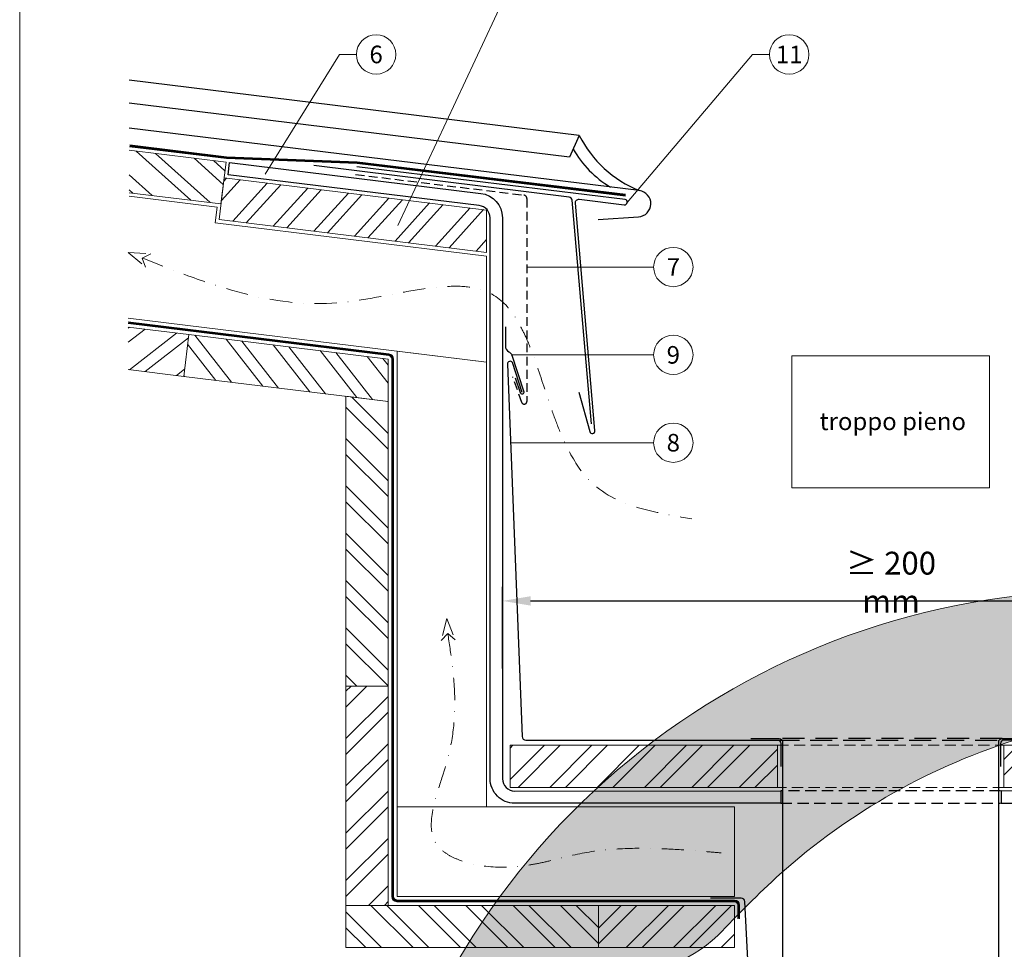
# Model space of a CAD drawing. Units: millimetres. Extents: x -10432 to 26190, y -8674 to -7202.
# Drawn here: x 21113 to 21673, y -8061 to -7532 of the extents above; entities that cross this region are included whole.
import ezdxf
from ezdxf.enums import TextEntityAlignment as Align

# ---------------------------------------------------------------- set-up
doc = ezdxf.new("R2010")
doc.units = ezdxf.units.MM
for name, pattern in [('GESTRICHELT', [0.75, 0.5, -0.25]), ('HIDDEN', [9.524999999999999, 6.35, -3.175]), ('STRICHPUNKT', [25.4, 12.7, -6.35, 0, -6.35]), ('Trennlage', [30, 12, -18])]:
    doc.linetypes.add(name, pattern=pattern)
doc.layers.get('Defpoints').update_dxf_attribs({"lineweight": 5})
for name, color, linetype, lineweight, true_color in [('01_PREFA-Dachprodukt', 7, 'Continuous', 25, 0xe1000f), ('02_Kantteile', 7, 'Continuous', 25, 0xff7f7f), ('02_Zubehör_sonstiges', 7, 'Continuous', 25, 0xff7f7f), ('04_Trennlage', 7, 'Continuous', 25, 0x505f69), ('04_Trennlage_Linie', 7, 'Continuous', 0, 0x505f69), ('06_Holz', 7, 'Continuous', 15, 0x8296a0), ('06_Holzschfraffur', 7, 'Continuous', 13, 0xdce6eb), ('08_Bemassung', 7, 'Continuous', 5, 0x505f69), ('10_Blattrahmen', 7, 'Continuous', 20, 0x000000), ('99_Text_3_DE', 7, 'Continuous', 5, 0x505f69)]:
    doc.layers.add(name, color=color, linetype=linetype, lineweight=lineweight, true_color=true_color)
doc.layers.add('1 Produkte PREFA', color=10, linetype='Continuous')
doc.layers.add('Beschriftung', color=252, linetype='Continuous', lineweight=13)
doc.layers.add('Hdgrd_hell', color=250, linetype='Continuous', lineweight=13)
doc.styles.add('PREFA_Standard', font='arial.ttf', dxfattribs={"height": 20})
doc.styles.add('Romans', font='romans.shx', dxfattribs={"width": 0.8})
doc.dimstyles.new('Maschinenbau$0', dxfattribs={"dimscale": 5, "dimtxt": 1, "dimasz": 1, "dimexe": 0.5, "dimexo": 0, "dimgap": 0.25, "dimtad": 1, "dimtxsty": 'Romans', "dimcen": 1, "dimazin": 2, "dimtp": 0.01, "dimtm": 0.01, "dimtfac": 1, "dimtix": 1, "dimtmove": 2, "dimatfit": 3, "dimfxl": 1, "dimarcsym": 0})
pattern_1 = [(44.99999985027586, (-4851.742538961109, 895.3613375300702), (-13.4703841464032, 13.47038421680427), []), (44.99999985027586, (-4842.762278961109, 895.3613375066034), (-13.4703841464032, 13.47038421680427), [])]

# ---------------------------------------------------------------- blocks, each defined once
blk = doc.blocks.new('*D15')
at = {"layer": 'Beschriftung', "color": 0, "linetype": 'ByBlock', "lineweight": -2, "transparency": 16777216}
for p, q in [((21387.71523440195, -7901.318930138906), (21387.71523440195, -7854.879819638418)), ((21829.81059659942, -7891.246013005261), (21829.81059659942, -7854.879819638418)), ((21403.71523440195, -7862.879819638418), (21813.81059659942, -7862.879819638418))]:
    blk.add_line(p, q, dxfattribs=at)
at = {"layer": 'Beschriftung', "color": 0, "transparency": 16777216}
for points in [[(21403.71523440195, -7860.213152971751), (21403.71523440195, -7865.546486305085), (21387.71523440195, -7862.879819638418)], [(21813.81059659942, -7860.213152971751), (21813.81059659942, -7865.546486305085), (21829.81059659942, -7862.879819638418)]]:
    blk.add_solid(points, dxfattribs=at)
at = {"layer": 'Defpoints', "color": 0, "transparency": 16777216}
for p in [(21829.81059659942, -7862.879819638418), (21829.81059659942, -7907.246013005261), (21387.71523440195, -7917.318930138906)]:
    blk.add_point(p, dxfattribs=at)
at = {"layer": 'Beschriftung', "color": 0, "transparency": 16777216, "insert": (21608.76291550069, -7852.242391220955), "char_height": 12, "attachment_point": 5, "style": 'Romans'}
blk.add_mtext('{\\fArial|b0|i0|c0|p34;\\H1.08333x;\\W1;≥ 200 mm}', dxfattribs=at)
blk = doc.blocks.new('A$C3A5B5D45')
at = {"layer": 'Hdgrd_hell'}
h = blk.add_hatch(color=256, dxfattribs=at)
h.dxf.hatch_style = 1
h.paths.add_polyline_path([(-138.5169126729597, 48.69900713714787), (-138.5169126729597, 127.8776936357649), (-71.3451637433318, 127.8776936357649), (-71.3451637433318, 108.2581960962821), (-114.2341916908845, 108.2581960962821), (-114.2341916908845, 97.04705464515291), (-75.91783388359909, 97.04705464515291), (-75.91783388359909, 79.52964612775986), (-114.2341916908845, 79.52964612775986), (-114.2341916908845, 68.31850467662798), (-71.3451637433318, 68.31850467662798), (-71.3451637433318, 48.69900713714787)], flags=16)
h.paths.add_polyline_path([(-63.70977923308965, 48.69900713714787), (-63.70977923308965, 127.8776936357649), (-0.3081177496787859, 127.8776936357649), (-0.3081177496787859, 108.2581960962821), (-39.42705825101439, 108.2581960962821), (-39.42705825101439, 97.04705464515291), (-10.95843396988494, 97.04705464515291), (-10.95843396988494, 79.52964612775986), (-39.42705825103621, 79.52964612775986), (-39.42705825103621, 48.69900713714787)], flags=16)
h.paths.add_polyline_path([(-144.0145334085682, 48.69900713714787), (-168.2972543906435, 48.69900713714787, 0.121611479332657), (-174.5608894012767, 74.62477174288915), (-195.4465729219737, 74.62477174288915), (-195.4465729219955, 48.69900713714787), (-219.729293904049, 48.69900713714787), (-219.729293904049, 127.8776936357649), (-169.8751429279801, 127.8776936357649, -0.776612108284443), (-159.1188973418648, 85.78152063925927, -0.2715588927950697), (-145.9364675636316, 63.75152354921306, 0.02434541649047828)], flags=16)
h.paths.add_polyline_path([(-17.21499824830244, 48.69900713714787), (12.17525039110478, 127.8776936357649), (24.52345170202898, 127.8776936357649), (36.87165301295317, 127.8776936357649), (66.26190165233857, 48.69900713714787), (42.1341036104277, 48.69900713714787), (38.36005530852708, 59.91014858827975), (10.68684809550905, 59.91014858827975), (6.912799793608428, 48.69900713714787)], flags=16)
h.paths.add_polyline_path([(-178.3623156010726, 91.44148391958493), (-195.4465729219737, 91.44148391958288), (-195.4465729219737, 108.2581960962821), (-178.3623156010726, 108.2581960962827, -1)], flags=0)
h.paths.add_polyline_path([(16.58379856722604, 77.42755710567008), (24.52345170202898, 100.4036613418707), (32.46310483681009, 77.42755710567008)], flags=0)
h.paths.add_polyline_path([(-174.3109862948622, 137.3396829271564), (-197.7579257123725, 144.124980532521), (-224.4929761170351, 138.8552643270682), (-227.1373847188515, 233.0278849904378), (-277.2446770824317, 271.2233714524771), (-304.3924605876819, 230.5079322322706), (-324.1602537506769, 236.6786963255806), (-349.1192831515655, 231.5829639836491), (-319.0517775542248, 401.3379454612011, 0.2764152699815586), (-364.7089138159154, 383.7230855971277, 0.5762430338794987), (-353.5036439593823, 359.5886865591199), (-352.1125170283267, 326.0079745103546, -0.1722430724175441), (-382.3401347745803, 341.3083594597813, -0.04026115715107969), (-384.5879186015809, 344.6293084152223, -0.1920052537885769), (-384.9093548082838, 358.4821067677169, 0.05195226007538383), (-383.083506172552, 363.6068300418558, 0.04372535659240664), (-382.8826082899905, 366.6394542768955), (-382.8826082899905, 374.6523887470223, -0.1539147210600023), (-377.5672539535408, 391.5105389332073, -0.05376608978935866), (-373.9642582437955, 396.1597864353687, -0.1891074373801332), (-321.0773829236095, 420.4328388935362, -0.01447782146827953), (-313.6824029434065, 420.5244667764589, 0.1739688520247412), (-270.3306566009469, 438.3219751936233, -0.01771094241901691), (-245.5018243784925, 462.9198132064346, -0.1086846362407494), (-148.2070725814337, 517.7087718140799, -0.08162839054741745), (-37.79639702185523, 536.1309001147081), (65.58332871281891, 359.6711724379518, -0.06105978905761692), (130.4274058972715, 357.3855508073405, -0.08894104778505131), (157.5189695913887, 347.2691449866868, -0.06727585778709512), (164.2369899297992, 341.9828745900106, -0.3152987888789261), (167.9719636730388, 320.8007859032421, -0.08186676373752932), (140.9814404458284, 287.5176836333856, 0.414213562373362), (140.981440445823, 306.7424914456085, 0.07149014067290456), (131.0015594345405, 313.3306119790348, 0.100450376638281), (120.4543440622401, 315.5016271356778, 0.04323846041830268), (91.69139294770139, 315.1070969162663), (102.8956695628076, 295.9824224574375), (69.9953517735994, 262.8832529114286), (135.5966755616901, 138.6781383778184), (103.3605723170331, 143.3444279789287), (80.52674489701167, 136.8024593385057), (6.330114971962757, 200.0010564880483), (-6.177322349911265, 187.1008946867273), (-82.71530261619046, 187.1008946867273), (-111.9940979046369, 216.5016831810306), (-136.5988479304651, 216.5016831810306)], flags=16)
h.paths.add_polyline_path([(-253.2166388639653, 71.82198638010459), (-267.5385130254363, 71.8219863801055), (-267.5385130254363, 48.69900713714787), (-291.8212340075115, 48.69900713714787), (-291.8212340075115, 127.8776936357649), (-253.2166388639598, 127.8776936357631, -1)], flags=16)
h.paths.add_polyline_path([(-253.9575665128432, 91.44148391958493), (-267.5385130254363, 91.44148391958288), (-267.5385130254363, 108.2581960962821), (-253.9575665128432, 108.2581960962827, -1)], flags=0)
h.paths.add_polyline_path([(-178.3100540382948, 288.4060170348009, -0.08186676373752033), (-205.3005772655015, 321.6891193046538, -0.3152987888790683), (-201.5656035222582, 342.8712079914296, -0.06727585778541038), (-194.8475831840078, 348.1574783879953, -0.08894104778563822), (-167.7560194897014, 358.2738842087558, -0.06317566697075064), (-100.6731247646803, 360.3553214841329, -0.3888787318520546), (-87.76381701276478, 348.5261203561211, -0.0333022410922028), (-87.76381701276114, 322.8628374965022, -0.4931454260314999), (-105.1052335642889, 311.815136731261, 0.08001401809553026), (-158.2020910201991, 316.383385452659, 0.0969191485700862), (-168.330173026965, 314.2189453804519, 0.07149014067294061), (-178.3100540382948, 307.6308248470152, 0.4142135623730988)], flags=0)
edge = h.paths.add_edge_path()
edge.add_line((-231.5652301865211, 1.105036062654108e-10), (2.637534635141492e-10, 1.105036062654108e-10))
edge.add_arc((-115.7826150931287, 276.7569078491022), 300, 292.7022363548454, 607.2977636451548)
h = blk.add_hatch(color=256, dxfattribs=at)
h.dxf.hatch_style = 1
h.paths.add_polyline_path([(-138.5169126729597, 48.69900713714787), (-138.5169126729597, 127.8776936357649), (-71.3451637433318, 127.8776936357649), (-71.3451637433318, 108.2581960962821), (-114.2341916908845, 108.2581960962821), (-114.2341916908845, 97.04705464515291), (-75.91783388359909, 97.04705464515291), (-75.91783388359909, 79.52964612775986), (-114.2341916908845, 79.52964612775986), (-114.2341916908845, 68.31850467662798), (-71.3451637433318, 68.31850467662798), (-71.3451637433318, 48.69900713714787)], flags=16)
h.paths.add_polyline_path([(-63.70977923308965, 48.69900713714787), (-63.70977923308965, 127.8776936357649), (-0.3081177496787859, 127.8776936357649), (-0.3081177496787859, 108.2581960962821), (-39.42705825101439, 108.2581960962821), (-39.42705825101439, 97.04705464515291), (-10.95843396988494, 97.04705464515291), (-10.95843396988494, 79.52964612775986), (-39.42705825103621, 79.52964612775986), (-39.42705825103621, 48.69900713714787)], flags=16)
h.paths.add_polyline_path([(-144.0145334085682, 48.69900713714787), (-168.2972543906435, 48.69900713714787, 0.121611479332657), (-174.5608894012767, 74.62477174288915), (-195.4465729219737, 74.62477174288915), (-195.4465729219955, 48.69900713714787), (-219.729293904049, 48.69900713714787), (-219.729293904049, 127.8776936357649), (-169.8751429279801, 127.8776936357649, -0.776612108284443), (-159.1188973418648, 85.78152063925927, -0.2715588927950697), (-145.9364675636316, 63.75152354921306, 0.02434541649047828)], flags=16)
h.paths.add_polyline_path([(-17.21499824830244, 48.69900713714787), (12.17525039110478, 127.8776936357649), (24.52345170202898, 127.8776936357649), (36.87165301295317, 127.8776936357649), (66.26190165233857, 48.69900713714787), (42.1341036104277, 48.69900713714787), (38.36005530852708, 59.91014858827975), (10.68684809550905, 59.91014858827975), (6.912799793608428, 48.69900713714787)], flags=16)
h.paths.add_polyline_path([(-178.3623156010726, 91.44148391958493), (-195.4465729219737, 91.44148391958288), (-195.4465729219737, 108.2581960962821), (-178.3623156010726, 108.2581960962827, -1)], flags=0)
h.paths.add_polyline_path([(16.58379856722604, 77.42755710567008), (24.52345170202898, 100.4036613418707), (32.46310483681009, 77.42755710567008)], flags=0)
h.paths.add_polyline_path([(-174.3109862948622, 137.3396829271564), (-197.7579257123725, 144.124980532521), (-224.4929761170351, 138.8552643270682), (-227.1373847188515, 233.0278849904378), (-277.2446770824317, 271.2233714524771), (-304.3924605876819, 230.5079322322706), (-324.1602537506769, 236.6786963255806), (-349.1192831515655, 231.5829639836491), (-319.0517775542248, 401.3379454612011, 0.2764152699815586), (-364.7089138159154, 383.7230855971277, 0.5762430338794987), (-353.5036439593823, 359.5886865591199), (-352.1125170283267, 326.0079745103546, -0.1722430724175441), (-382.3401347745803, 341.3083594597813, -0.04026115715107969), (-384.5879186015809, 344.6293084152223, -0.1920052537885769), (-384.9093548082838, 358.4821067677169, 0.05195226007538383), (-383.083506172552, 363.6068300418558, 0.04372535659240664), (-382.8826082899905, 366.6394542768955), (-382.8826082899905, 374.6523887470223, -0.1539147210600023), (-377.5672539535408, 391.5105389332073, -0.05376608978935866), (-373.9642582437955, 396.1597864353687, -0.1891074373801332), (-321.0773829236095, 420.4328388935362, -0.01447782146827953), (-313.6824029434065, 420.5244667764589, 0.1739688520247412), (-270.3306566009469, 438.3219751936233, -0.01771094241901691), (-245.5018243784925, 462.9198132064346, -0.1086846362407494), (-148.2070725814337, 517.7087718140799, -0.08162839054741745), (-37.79639702185523, 536.1309001147081), (65.58332871281891, 359.6711724379518, -0.06105978905761692), (130.4274058972715, 357.3855508073405, -0.08894104778505131), (157.5189695913887, 347.2691449866868, -0.06727585778709512), (164.2369899297992, 341.9828745900106, -0.3152987888789261), (167.9719636730388, 320.8007859032421, -0.08186676373752932), (140.9814404458284, 287.5176836333856, 0.414213562373362), (140.981440445823, 306.7424914456085, 0.07149014067290456), (131.0015594345405, 313.3306119790348, 0.100450376638281), (120.4543440622401, 315.5016271356778, 0.04323846041830268), (91.69139294770139, 315.1070969162663), (102.8956695628076, 295.9824224574375), (69.9953517735994, 262.8832529114286), (135.5966755616901, 138.6781383778184), (103.3605723170331, 143.3444279789287), (80.52674489701167, 136.8024593385057), (6.330114971962757, 200.0010564880483), (-6.177322349911265, 187.1008946867273), (-82.71530261619046, 187.1008946867273), (-111.9940979046369, 216.5016831810306), (-136.5988479304651, 216.5016831810306)], flags=16)
h.paths.add_polyline_path([(-253.2166388639653, 71.82198638010459), (-267.5385130254363, 71.8219863801055), (-267.5385130254363, 48.69900713714787), (-291.8212340075115, 48.69900713714787), (-291.8212340075115, 127.8776936357649), (-253.2166388639598, 127.8776936357631, -1)], flags=16)
h.paths.add_polyline_path([(-253.9575665128432, 91.44148391958493), (-267.5385130254363, 91.44148391958288), (-267.5385130254363, 108.2581960962821), (-253.9575665128432, 108.2581960962827, -1)], flags=0)
h.paths.add_polyline_path([(-178.3100540382948, 288.4060170348009, -0.08186676373752033), (-205.3005772655015, 321.6891193046538, -0.3152987888790683), (-201.5656035222582, 342.8712079914296, -0.06727585778541038), (-194.8475831840078, 348.1574783879953, -0.08894104778563822), (-167.7560194897014, 358.2738842087558, -0.06317566697075064), (-100.6731247646803, 360.3553214841329, -0.3888787318520546), (-87.76381701276478, 348.5261203561211, -0.0333022410922028), (-87.76381701276114, 322.8628374965022, -0.4931454260314999), (-105.1052335642889, 311.815136731261, 0.08001401809553026), (-158.2020910201991, 316.383385452659, 0.0969191485700862), (-168.330173026965, 314.2189453804519, 0.07149014067294061), (-178.3100540382948, 307.6308248470152, 0.4142135623730988)], flags=0)
edge = h.paths.add_edge_path()
edge.add_line((-231.5652301865211, 1.105036062654108e-10), (2.637534635141492e-10, 1.105036062654108e-10))
edge.add_arc((-115.7826150931287, 276.7569078491022), 300, 292.7022363548454, 607.2977636451548)
at = {"layer": 'Hdgrd_hell', "lineweight": 5}
blk.add_lwpolyline([(-313.6824029434065, 420.5244667764589, 0.1739688520246927), (-270.330656600956, 438.3219751936138, -0.01771094241902263), (-245.5018243784943, 462.9198132064337, -0.108684636240751), (-148.2070725814337, 517.7087718140799, -0.08162839054741748)], format="xyb", dxfattribs=at)
blk.add_lwpolyline([(-313.6824029434065, 420.5244667764589, 0.1739688520246927), (-270.330656600956, 438.3219751936138, -0.01771094241902263), (-245.5018243784943, 462.9198132064337, -0.108684636240751), (-148.2070725814337, 517.7087718140799, -0.08162839054741748)], format="xyb", dxfattribs=at)
blk.add_arc((-115.7826150931287, 276.7569078491022), 300, 292.7022363547908, 247.2977636452092, dxfattribs=at)
blk.add_arc((-115.7826150931287, 276.7569078491022), 300, 292.7022363547908, 247.2977636452092, dxfattribs=at)

msp = doc.modelspace()

# ---------------------------------------------------------------- hatches: boundary and pattern name
at = {"layer": '06_Holzschfraffur'}
h = msp.add_hatch(dxfattribs=at)
h.set_pattern_fill('ACET-2D-ACET-2D-ANSI32', color=256, scale=2, angle=272.9999999748187, style=0)
h.set_pattern_definition([(317.9999999748187, (-4851.742538961109, 895.3613375300702), (12.74693805735816, 14.15690891974212), []), (317.9999999748187, (-4851.27254847064, 886.3933846640884), (12.74693805735816, 14.15690891974212), [])])
h.paths.add_polyline_path([(21230.49804232192, -7613.134978532033), (21227.57317810609, -7636.956086174599), (21175.43710944153, -7630.554581933937), (21175.36704382732, -7606.365743333023)])
h = msp.add_hatch(dxfattribs=at)
h.set_pattern_fill('ACET-2D-ACET-2D-ANSI32', color=256, scale=2, angle=182.9999998502757, style=0)
h.set_pattern_definition([(227.9999998502758, (-4851.742538961109, 895.3613375300702), (14.1569088920343, -12.74693808813083), []), (227.9999998502758, (-4860.710491828112, 894.8913470590946), (14.1569088920343, -12.74693808813083), [])])
h.paths.add_polyline_path([(21226.47635407185, -7645.889001552652), (21229.40121823589, -7622.067893903723), (21378.70888152199, -7640.400568760124), (21378.70888145642, -7664.580804553392)])
h = msp.add_hatch(dxfattribs=at)
h.set_pattern_fill('ACET-2D-ACET-2D-ANSI32', color=256, scale=2, angle=352.9999998502758, style=0)
h.set_pattern_definition([(37.99999985027583, (-4851.742538961109, 895.3613375300702), (-11.72835106572577, 15.01160488685635), []), (37.99999985027583, (-4842.82921646023, 894.2669191169707), (-11.72835106572577, 15.01160488685635), [])])
h.paths.add_polyline_path([(21206.40164178573, -7735.10753052104), (21209.32650610511, -7711.286422891197), (21174.87956636801, -7707.05687029311), (21174.87956636801, -7731.23710612347)])
h = msp.add_hatch(dxfattribs=at)
h.set_pattern_fill('ACET-2D-ACET-2D-ANSI32', color=256, scale=2, angle=262.9999998502759, style=0)
h.set_pattern_definition([(307.9999998502759, (-4851.742538961109, 895.3613375300702), (15.01160488685634, 11.72835106572577), []), (307.9999998502759, (-4852.836957374208, 886.4480150291915), (15.01160488685634, 11.72835106572577), [])])
h.paths.add_polyline_path([(21322.69955791281, -7749.387119086638), (21322.6995580705, -7725.206883294986), (21209.32650610188, -7711.286422890797), (21206.40164178572, -7735.107530521051)])
h = msp.add_hatch(dxfattribs=at)
h.set_pattern_fill('ACET-2D-ACET-2D-ANSI32', color=256, scale=2, angle=269.9999998502759, style=0)
h.set_pattern_definition([(314.9999998502758, (-4851.742538961109, 895.3613375300702), (13.47038421680427, 13.47038414640319), []), (314.9999998502758, (-4851.742538984576, 886.3810775300703), (13.47038421680427, 13.47038414640319), [])])
h.paths.add_polyline_path([(21322.69955806328, -7749.387119105113), (21298.69955806328, -7746.440289643442), (21298.69955698731, -7911.44028975336), (21322.6995569873, -7911.440289831613)])
h = msp.add_hatch(dxfattribs=at)
h.set_pattern_fill('ACET-2D-ACET-2D-ANSI32', color=256, scale=2, angle=179.9999998502759, style=0)
h.set_pattern_definition([(224.9999998502759, (-4851.742538961109, 895.3613375300702), (13.47038414640322, -13.47038421680425), []), (224.9999998502759, (-4860.722798961109, 895.3613375535369), (13.47038414640322, -13.47038421680425), [])])
h.paths.add_polyline_path([(21298.6995569873, -8036.179832983784), (21322.6995569873, -8036.179833062033), (21322.6995569873, -7911.440289828346), (21298.6995569873, -7911.44028975336)])
h = msp.add_hatch(dxfattribs=at)
h.set_pattern_fill('ACET-2D-ACET-2D-ANSI32', color=256, scale=2, angle=359.9999998502759, style=0)
h.set_pattern_definition(pattern_1)
h.paths.add_polyline_path([(21392.12139085058, -7945.067222307851), (21392.12139077232, -7969.067222307851), (21544.12139077231, -7969.067222845835), (21544.12139085057, -7945.067222845846)])
h = msp.add_hatch(dxfattribs=at)
h.set_pattern_fill('ACET-2D-ACET-2D-ANSI32', color=256, scale=2, angle=359.9999998502759, style=0)
h.set_pattern_definition(pattern_1)
h.paths.add_polyline_path([(21825.048476317, -7945.067222307851), (21825.04847639526, -7969.067222307851), (21673.04847639526, -7969.067222845835), (21673.04847631701, -7945.067222845846)])
h = msp.add_hatch(dxfattribs=at)
h.set_pattern_fill('ACET-2D-ACET-2D-ANSI32', color=256, scale=2, angle=269.9999998502759, style=0)
h.set_pattern_definition([(314.9999998502759, (-4851.742538961109, 895.3613375300702), (13.47038421680426, 13.4703841464032), []), (314.9999998502759, (-4851.742538984576, 886.3810775300703), (13.47038421680426, 13.4703841464032), [])])
h.paths.add_polyline_path([(21442.31217547168, -8060.17983302291), (21442.31217554994, -8036.17983302291), (21298.69955715442, -8036.179833022907), (21298.69955707943, -8060.179833022907)])
h = msp.add_hatch(dxfattribs=at)
h.set_pattern_fill('ACET-2D-ACET-2D-ANSI32', color=256, scale=2, angle=359.9999998502759, style=0)
h.set_pattern_definition(pattern_1)
h.paths.add_polyline_path([(21442.31217554994, -8036.17983302291), (21442.31217547168, -8060.17983302291), (21519.67183051339, -8060.179834098875), (21519.67183059164, -8036.179834098886)])

# ---------------------------------------------------------------- linework, layer by layer
at = {"layer": '01_PREFA-Dachprodukt'}
msp.add_line((21431.44982862232, -7597.990091620181), (21425.89244945705, -7610.309042214102), dxfattribs=at)
for centre, radius, start, end in [((21490.36002496914, -7568.157709334668), 66.03319064265168, 206.8578543312185, 247.9386163518257), ((21479.40376376134, -7576.58823704004), 59.10081231414475, 209.5118122358375, 239.2080486971198)]:
    msp.add_arc(centre, radius, start, end, dxfattribs=at)
at = {"layer": '02_Kantteile'}
for points in [[(21438.45999487161, -7762.051978050968), (21427.3329384351, -7634.869141006011, 0.3537784364434598), (21425.58668766714, -7633.058656336811), (21280.45321501529, -7615.060357729593)], [(21431.259100204, -7744.04076438407), (21437.37631240099, -7766.483371734617, 0.9133069765049583), (21440.31810136198, -7765.961576229962), (21429.22488307102, -7636.42082177771, -0.4764110317635971), (21431.46132849876, -7634.265084097531), (21457.05467321711, -7637.407551690809, 1.000000000001201), (21457.45091401038, -7634.431613308625), (21304.91472981258, -7615.901188986303)], [(21398.88394310857, -7744.209443790623), (21393.37781461413, -7727.255343465466, 0.7873887082564743), (21390.57693010647, -7728.081441390477), (21398.96114842772, -7940.146232814332, 0.4026865230671952), (21400.95958715329, -7942.067222307853), (21544.12139077231, -7942.067222307853, -0.414213562373095), (21546.12139077231, -7944.067222307855), (21546.12139077231, -7957.067222307853)], [(21818.28697230132, -7744.209443790623), (21823.79310079576, -7727.255343465466, -0.7873887082564743), (21826.59398530342, -7728.081441390477), (21818.20976698217, -7940.146232814332, -0.4026865230671952), (21816.2113282566, -7942.067222307853), (21673.04952463757, -7942.067222307853, 0.414213562373095), (21671.04952463757, -7944.067222307855), (21671.04952463757, -7957.067222307853)]]:
    msp.add_lwpolyline(points, format="xyb", dxfattribs=at)
at = {"layer": '02_Kantteile', "linetype": 'GESTRICHELT', "ltscale": 10}
msp.add_lwpolyline([(21304.19145948716, -7620.168372749184), (21399.87714089761, -7631.917097125935, -0.3788661086951846), (21401.6334022108, -7633.902189429218), (21401.6334022108, -7749.392661679838, -0.8428827491745492), (21398.71937142664, -7749.893178354341), (21393.54905802986, -7735.286307736009)], format="xyb", dxfattribs=at)
at = {"layer": '02_Zubehör_sonstiges', "linetype": 'GESTRICHELT', "ltscale": 25}
for p, q in [((21544.12139077231, -7942.067222307855), (21673.04952463756, -7942.067222307855)), ((21672.04952463756, -7941.173885938146), (21545.12139077231, -7941.173885938146))]:
    msp.add_line(p, q, dxfattribs=at)
at = {"layer": '02_Zubehör_sonstiges'}
for points in [[(21546.085458631, -7978.066982441507), (21394.71850603187, -7978.085472506968, -0.4142395613584047), (21380.7167958849, -7964.085940052377), (21380.70613615044, -7644.823625286937, 0.3788565634181219), (21374.55922155818, -7637.876035945925), (21231.63004923485, -7620.326540281989), (21232.48313463868, -7613.378717220499), (21375.41230696201, -7630.928212884435, -0.3788565634181228), (21387.70613614654, -7644.823391566455), (21387.716795881, -7964.085706331896, 0.4142395613584428), (21394.71765095449, -7971.085472559193), (21546.08460355362, -7971.066982493732)], [(21671.44003604937, -7978.066982441507), (21822.8069886485, -7978.085472506968, 0.4142395613584047), (21836.80869879546, -7964.085940052377), (21836.81935852992, -7644.823625286937, -0.3788565634181219), (21842.96627312218, -7637.876035945925), (21985.89544544552, -7620.326540281989), (21985.04236004168, -7613.378717220499), (21842.11318771835, -7630.928212884435, 0.3788565634181228), (21829.81935853383, -7644.823391566455), (21829.80869879937, -7964.085706331896, -0.4142395613584428), (21822.80784372588, -7971.085472559193), (21671.44089112675, -7971.066982493732)]]:
    msp.add_lwpolyline(points, format="xyb", close=True, dxfattribs=at)
for points in [[(21389.42417540654, -7706.903238886791), (21389.42417540653, -7717.777645557221, 0.2736098870642533), (21391.31393857064, -7721.09550924244, -0.1414395129040266), (21392.89738006031, -7722.538575469193), (21399.83504236033, -7743.900558353434, -0.9999999999978374), (21397.93284385681, -7744.518329227815), (21395.2004492759, -7736.104923710782)], [(21529.12139077231, -7941.173885938146), (21545.12139077231, -7941.173885938148, -0.414213562373095), (21547.12139077231, -7943.173885938148), (21547.12139077231, -8197.067218974029), (21670.04952463756, -8197.067218974029), (21670.04952463756, -7943.173885938148, -0.414213562373095), (21672.04952463756, -7941.173885938148), (21688.04952463756, -7941.173885938146)]]:
    msp.add_lwpolyline(points, format="xyb", dxfattribs=at)
at = {"layer": '02_Zubehör_sonstiges', "linetype": 'HIDDEN'}
for points in [[(21671.08526361396, -7971.066982493732), (21546.08460355362, -7971.066982493732)], [(21546.085458631, -7978.066982441507), (21671.08440853658, -7978.066982441507)]]:
    msp.add_lwpolyline(points, dxfattribs=at)
at = {"layer": '04_Trennlage', "linetype": 'Trennlage', "ltscale": 0.5, "const_width": 0.9999999999999999, "flags": 128}
msp.add_lwpolyline([(21175.67171717504, -7603.884377952596), (21230.69717143045, -7610.640653949005), (21305.11225309691, -7613.406804711723), (21457.75240287161, -7631.949858996339)], dxfattribs=at)
msp.add_lwpolyline([(21174.87956636801, -7704.487734289407), (21323.08256760991, -7722.722371348822, -0.3788661086951191), (21325.27727407006, -7725.20428527989), (21325.20083628748, -8031.068097345902, 0.4142135623733214), (21327.70021143968, -8033.568722037564), (21519.67245531857, -8033.616697417656, -0.4142135623728954), (21522.17183047078, -8036.117322109318), (21522.16991857462, -8043.767725188209)], format="xyb", dxfattribs=at)
at = {"layer": '04_Trennlage_Linie', "ltscale": 5, "flags": 128}
for points in [[(21175.6107825055, -7604.380651028681), (21230.65734560874, -7611.139518865612), (21305.07274844004, -7613.905681566639), (21457.69210509936, -7632.446209858796)], [(21175.73265184459, -7603.388104876511), (21230.73699725215, -7610.141789032399), (21305.15175775377, -7612.907927856808), (21457.81270064385, -7631.453508133882)]]:
    msp.add_lwpolyline(points, dxfattribs=at)
for points in [[(21174.87956636801, -7703.983963898179), (21323.14362630717, -7722.226113513314, -0.3788661086954664), (21325.77727405933, -7725.204410230615), (21325.70083627452, -8031.068222293892, 0.4142135623735886), (21327.70033639627, -8033.068722047234), (21519.67258027621, -8033.116697428373, -0.4142135623699473), (21522.67183045884, -8036.117447058352), (21522.66991859394, -8043.767725188209)], [(21174.87956636801, -7704.991504680635), (21323.021508912, -7723.218629184248, -0.3788661086957588), (21324.77727408013, -7725.204160329096), (21324.70083629865, -8031.067972397916, 0.4142135623729655), (21327.70008648132, -8034.068722027892), (21519.67233036097, -8034.116697407286, -0.4142135623762518), (21521.67183048274, -8036.117197160627), (21521.6699185553, -8043.767725188209)]]:
    msp.add_lwpolyline(points, format="xyb", dxfattribs=at)
at = {"layer": '06_Holz'}
for points in [[(21175.36704382732, -7606.365743333023), (21230.49804232192, -7613.134978532033), (21227.57317810609, -7636.956086174599), (21175.43710944153, -7630.554581933937)], [(21175.36704377554, -7632.56099860263), (21225.34434706528, -7638.697439787038), (21224.24752307509, -7647.630354789289), (21378.70888145642, -7666.595824689724), (21378.70888145642, -7727.046414307442), (21174.87956636801, -7702.019321355174)], [(21174.87956636801, -7731.237105685776), (21206.40164185128, -7735.107529987066), (21209.32650610511, -7711.286422891197), (21174.87956636801, -7707.05687029311)], [(21378.70888145642, -7727.046414307442), (21327.77697023487, -7720.792761952158), (21327.77697023487, -8031.116697428373), (21519.67183059164, -8031.116697428373), (21519.67835676403, -7980.070208172314), (21378.70888145642, -7980.070208172314), (21378.70888145642, -7727.046414307442)], [(21378.70888145642, -7980.070208172314), (21327.66239220036, -7980.070208172314)]]:
    msp.add_lwpolyline(points, dxfattribs=at)
for points in [[(21229.40121823589, -7622.067893903723), (21378.70888145642, -7640.400569294094), (21378.70888145642, -7664.580804553392), (21226.47635407185, -7645.889001552652)], [(21206.40164178572, -7735.107530521051), (21322.69955791281, -7749.387119086638), (21322.6995580705, -7725.206883294986), (21209.32650610511, -7711.286422891197)], [(21298.69955806328, -7746.440289643442), (21298.69955752529, -7911.44028975336), (21322.6995569873, -7911.440289831613), (21322.69955806328, -7749.387119105113)], [(21298.6995569873, -7911.44028975336), (21298.6995569873, -8036.179832983784), (21322.6995569873, -8036.179833062033), (21322.6995569873, -7911.440289831613)], [(21392.12139077232, -7969.067222307851), (21544.12139077231, -7969.067222307855), (21544.12139085057, -7945.067222845846), (21392.12139085058, -7945.067222307851)], [(21825.04847639526, -7969.067222307851), (21673.04847639526, -7969.067222307855), (21673.04847631701, -7945.067222845846), (21825.048476317, -7945.067222307851)], [(21298.69955707943, -8060.179833022907), (21442.31217547168, -8060.17983302291), (21442.31217554994, -8036.17983302291), (21298.69955715768, -8036.179833022908)], [(21442.31217547168, -8060.17983302291), (21519.67183051339, -8060.179833560895), (21519.67183059164, -8036.179834098886), (21442.31217554994, -8036.17983302291)]]:
    msp.add_lwpolyline(points, close=True, dxfattribs=at)
at = {"layer": '06_Holz', "linetype": 'HIDDEN'}
for points in [[(21544.12139085057, -7945.067222845846), (21673.04847631701, -7945.067222845846)], [(21673.04847639526, -7969.067222307855), (21544.12139077231, -7969.067221887482)]]:
    msp.add_lwpolyline(points, dxfattribs=at)
at = {"layer": '08_Bemassung'}
for p, q in [((21328.20256783238, -7649.258153039025), (21403.6378861922, -7487.926215179914)), ((21294.94953737036, -7551.874613321272), (21252.669051242, -7619.965002101137)), ((21304.65610385242, -7551.874613321272), (21294.94953737036, -7551.874613321272)), ((21529.95449901079, -7551.874613321272), (21458.74076280483, -7636.117702896347)), ((21539.66106549285, -7551.874613321272), (21529.95449901079, -7551.874613321272)), ((21473.72890385038, -7672.84870018379), (21401.6334022108, -7672.84870018379)), ((21473.72890385038, -7722.848700183789), (21392.62469665785, -7722.848700183789)), ((21473.72890385038, -7772.848700183789), (21392.34685367015, -7772.848700183789))]:
    msp.add_line(p, q, dxfattribs=at)
at = {"layer": '08_Bemassung', "linetype": 'GESTRICHELT', "ltscale": 20}
for p, q in [((21174.87956636801, -7664.518231474343), (21187.76808971903, -7665.4138996166)), ((21174.879566368, -7664.518231474342), (21184.74913458233, -7672.855370003468)), ((21187.76808971903, -7665.4138996166), (21182.77236234432, -7667.720286406615)), ((21184.74913458233, -7672.855370003468), (21182.77236234432, -7667.720286406615)), ((21356.15170513101, -7872.913686393029), (21352.801938449, -7885.391479417725)), ((21356.15170513101, -7872.913686393033), (21360.82088142546, -7884.96005714618)), ((21352.801938449, -7885.391479417725), (21356.60929318712, -7881.418978703343)), ((21360.82088142546, -7884.96005714618), (21356.60929318712, -7881.418978703343))]:
    msp.add_line(p, q, dxfattribs=at)
at = {"layer": '08_Bemassung', "linetype": 'STRICHPUNKT', "flags": 128}
for points in [[(21182.77236234432, -7667.720286406615, 0.004654873600509678), (21205.30844669281, -7676.487648093536, 0.01983639570467418), (21233.6542367986, -7686.043186137762, 0.0282511469505045), (21256.70330684021, -7691.416745030025, 0.08414390251739633), (21306.1837939379, -7691.726512519152, 0.01000145773777545), (21326.00960187768, -7688.218960431614, -0.01419846875344185), (21345.35545604103, -7684.943128080951, -0.03124344027121367), (21360.36900591831, -7683.77225304314, -0.06073907865937635), (21373.74096532341, -7685.201077645868, -0.1592279314229614), (21390.39380766606, -7695.398175994111, -0.05982167499542312), (21398.00371082919, -7706.605594301491, -0.02165061098756357), (21401.85307709224, -7714.637856060977, -0.01630704234311054), (21406.44027520977, -7726.432762139335, -0.00279044050901576), (21414.99102496281, -7751.85524635621, 0.01201347645697829), (21419.61906728198, -7764.475840482852, 0.04864066246691875), (21429.54969883993, -7784.498213638137, 0.1524092112340771), (21453.29741211149, -7805.423542182109, 0.03464575783888978), (21464.4674356192, -7809.642295500773, 0.02137065160736021), (21476.49507909951, -7812.71111484356, 0.01259688133063055), (21495.39416385743, -7816.164411169051)], [(21356.60929318712, -7881.418978703343, -0.007401449011197847), (21359.05610515909, -7898.513943897111, -0.01457575817688459), (21360.29636431625, -7911.520582954134, -0.04024506446599395), (21359.99436105882, -7933.936764759152, -0.04163669952576227), (21356.50869391394, -7952.88082552275, -0.01042267978154636), (21353.57114284593, -7962.701412225437, 0.01555522489160751), (21349.22550371381, -7977.183652697649, 0.02234258011491048), (21347.77130658787, -7984.012847775455, 0.03841421109285845), (21347.2216145217, -7990.382787713994, 0.06076652260199925), (21347.89549509008, -7996.154993737966, 0.1455654799345859), (21352.56073236931, -8004.081671813537, 0.06228329789319673), (21357.51209592394, -8007.717474310735, 0.04342760898354293), (21363.66751782213, -8010.541316458482, 0.04925110917577624), (21375.59436349593, -8013.529835439351, 0.0667457123019365), (21397.60451384242, -8013.967930684787, 0.02033884529638118), (21406.57682067671, -8012.587516734142, 0.01111256541354884), (21415.19646397651, -8010.695889323577, -0.004045889795529493), (21427.82008873832, -8007.640145819543, -0.03720407474250078), (21449.19906516437, -8004.343269649939, -0.02552878562032816), (21471.33203558525, -8003.716118698065, -0.00968279369093304), (21484.86409722704, -8004.229950115459, -0.006571414887991499), (21503.07938198264, -8005.52381960749, -0.001633009669507519), (21512.22182151435, -8006.29352930944)]]:
    msp.add_lwpolyline(points, format="xyb", dxfattribs=at)
at = {"layer": '08_Bemassung'}
msp.add_lwpolyline([(21552.33545770495, -7798.470115271861), (21664.83545770495, -7798.470115271861), (21664.83545770495, -7723.470115271861), (21552.33545770495, -7723.470115271861)], close=True, dxfattribs=at)
for centre, radius in [((21315.85610385242, -7551.874613321272), 11.2), ((21550.86106550013, -7551.874613321272), 11.20000000728), ((21484.92890385766, -7672.848700183791), 11.20000000728), ((21484.92890385766, -7722.848700183789), 11.20000000728), ((21484.92890385766, -7772.848700183789), 11.20000000728)]:
    msp.add_circle(centre, radius, dxfattribs=at)
at = {"layer": '1 Produkte PREFA'}
for p, q in [((21431.44982862232, -7597.990091620181), (21175.43710944153, -7566.555682309567)), ((21425.89244945705, -7610.309042214102), (21175.43710944153, -7579.556993264075)), ((21465.5579774713, -7629.356081097025), (21175.43710944153, -7593.733717706719)), ((21442.09261710428, -7645.7602775814), (21465.12345323297, -7644.284833789051))]:
    msp.add_line(p, q, dxfattribs=at)
msp.add_lwpolyline([(21711.49144736456, -8032.017173596905), (21693.94199591545, -8032.017173596905, 0.399374597453434), (21691.9445890002, -8033.915361933148), (21683.01828470708, -8207.037359403763), (21534.50720997328, -8207.037359403763), (21525.58090568017, -8033.915361933148, 0.3993745974534553), (21523.58349876491, -8032.017173596905), (21506.0340473158, -8032.017173596905)], format="xyb", dxfattribs=at)
msp.add_arc((21464.64395739575, -7636.800177234333), 7.500000000000147, 273.6655783813467, 82.99999999996854, dxfattribs=at)
at = {"layer": '10_Blattrahmen'}
msp.add_lwpolyline([(21113.08725403908, -8674.155284253065), (22154.12719989325, -8674.155284253065), (22154.12719989325, -7201.827360830735), (21113.08725403908, -7201.827360830735)], close=True, dxfattribs=at)

# ---------------------------------------------------------------- block references
at = {"layer": 'Hdgrd_hell', "xscale": 1.416382566020265, "yscale": 1.416382566020265, "zscale": 1.416382566020265}
msp.add_blockref('A$C3A5B5D45', (21893.20490755331, -8674.15528425308), dxfattribs=at)

# ---------------------------------------------------------------- texts
at = {"layer": '08_Bemassung', "style": 'PREFA_Standard'}
for s, height, p in [('6', 10, (21315.85610385242, -7551.874613321272)), ('11', 10.0000000065, (21550.86106550013, -7551.874613321272)), ('7', 10.0000000065, (21484.92890385766, -7672.848700183791)), ('9', 10.0000000065, (21484.92890385766, -7722.848700183789)), ('8', 10.0000000065, (21484.92890385766, -7772.848700183789))]:
    msp.add_text(s, height=height, dxfattribs=at).set_placement(p, align=Align.MIDDLE_CENTER)
at = {"layer": '99_Text_3_DE', "style": 'PREFA_Standard'}
msp.add_text('troppo pieno', height=10, dxfattribs=at).set_placement((21568.13250255831, -7765.675414143816))

# ---------------------------------------------------------------- dimensions: what is measured, and where the dimension line sits
at = {"layer": 'Beschriftung'}
dim = msp.add_linear_dim(base=(21829.81059659942, -7862.879819638418), p1=(21387.71523440195, -7917.318930138906), p2=(21829.81059659942, -7907.246013005261), text='{\\fArial|b0|i0|c0|p34;\\H1.08333x;\\W1;≥ 200 mm}', dimstyle='Maschinenbau$0', override={"dimscale": 16, "dimtxt": 0.75, "dimexo": 1, "dimfxl": 13}, dxfattribs=at)
dim.commit()
dim.dimension.update_dxf_attribs({"geometry": '*D15', "text_midpoint": (21608.76291550069, -7852.242391220955)})

doc.saveas('drawing.dxf')
